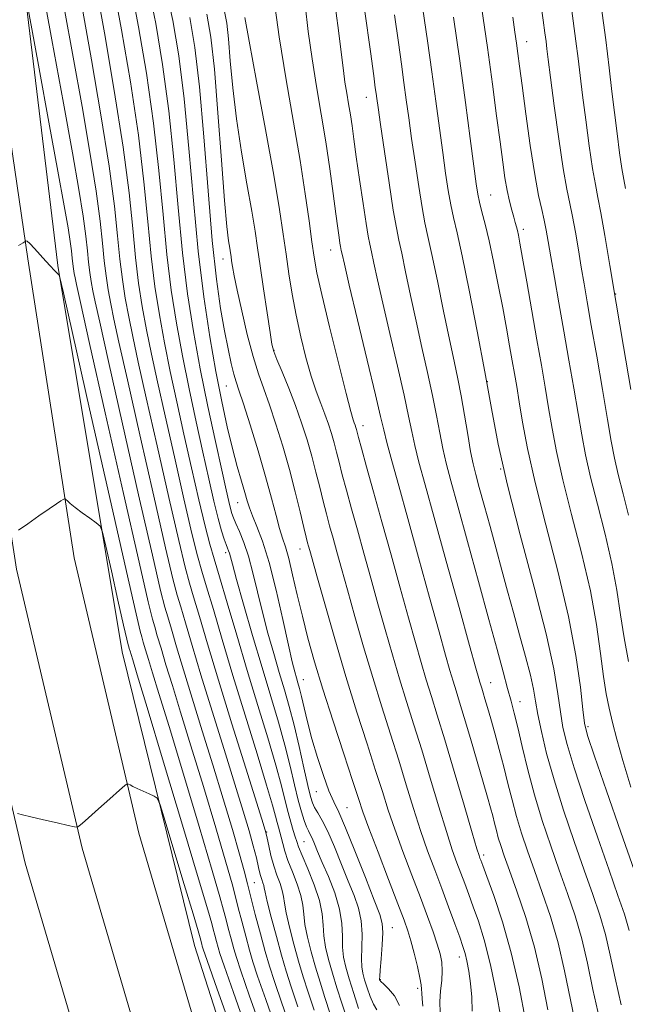
# Model space of a CAD drawing. Extents: x 2112300 to 2115200, y 294800 to 297700.
# Drawn here: x 2113181 to 2113282, y 295034 to 295197 of the extents above; entities that cross this region are included whole.
import ezdxf

# ---------------------------------------------------------------- set-up
doc = ezdxf.new("R2010")
doc.units = 0
doc.header["$MEASUREMENT"] = 0
for name, color, linetype, lineweight in [('BREAKLINE DTM HARD', 7, 'Continuous', 0), ('CONTOUR INDEX', 41, 'Continuous', 13), ('CONTOUR INTERMEDIATE', 44, 'Continuous', 0), ('SPOT ELEVATION DTM', 2, 'Continuous', 13)]:
    doc.layers.add(name, color=color, linetype=linetype, lineweight=lineweight)

msp = doc.modelspace()

# ---------------------------------------------------------------- linework, layer by layer
at = {"layer": 'BREAKLINE DTM HARD'}
for points in [[(2113133.8, 296733.67, 832.98), (2113131.98, 296656.78, 832.98), (2113129.93, 296547.99, 833.86), (2113127.99, 296454.88, 833.67), (2113126.12, 296370.45, 833.42), (2113124.73, 296266.73, 833.3), (2113121.46, 296162.99, 831.55), (2113120.26, 296084.8, 829.61), (2113118.36, 295996.59, 828.42), (2113118.14, 295881.96, 829.55), (2113120.6, 295789.83, 830.98), (2113125.9, 295661.54, 831.36), (2113130.74, 295554.54, 829.86), (2113137.34, 295432.53, 825.73), (2113143.41, 295320.38, 821.04), (2113151.59, 295236.09, 816.1), (2113163.53, 295154.46, 811.85), (2113171.35, 295103.97, 809.54), (2113182.41, 295057.01, 807.66), (2113198.42, 295002.57, 806.23), (2113199.358, 295000, 806.196)], [(2113143.55, 296733.45, 833.18), (2113141.73, 296656.57, 833.18), (2113139.68, 296547.8, 834.06), (2113137.74, 296454.67, 833.87), (2113135.87, 296370.28, 833.62), (2113134.48, 296266.51, 833.5), (2113131.21, 296162.76, 831.75), (2113130.01, 296084.62, 829.81), (2113128.11, 295996.48, 828.62), (2113127.89, 295882.08, 829.75), (2113130.34, 295790.16, 831.18), (2113135.64, 295661.96, 831.56), (2113140.48, 295555.02, 830.06), (2113147.08, 295433.06, 825.93), (2113153.13, 295321.11, 821.24), (2113161.27, 295237.27, 816.3), (2113173.17, 295155.91, 812.05), (2113180.93, 295105.84, 809.74), (2113191.84, 295059.5, 807.86), (2113207.69, 295005.62, 806.43), (2113209.74, 295000, 806.354)], [(2113153.3, 296733.23, 832.98), (2113151.48, 296656.36, 832.98), (2113149.43, 296547.61, 833.86), (2113147.49, 296454.46, 833.67), (2113145.62, 296370.11, 833.42), (2113144.23, 296266.29, 833.3), (2113140.96, 296162.53, 831.55), (2113139.76, 296084.44, 829.61), (2113137.86, 295996.37, 828.42), (2113137.64, 295882.2, 829.55), (2113140.08, 295790.49, 830.98), (2113145.38, 295662.38, 831.36), (2113150.22, 295555.5, 829.86), (2113156.82, 295433.59, 825.73), (2113162.85, 295321.84, 821.04), (2113170.95, 295238.45, 816.1), (2113182.81, 295157.36, 811.85), (2113190.51, 295107.71, 809.54), (2113201.27, 295061.99, 807.66), (2113216.96, 295008.67, 806.23), (2113220.121, 295000, 806.111)], [(2113161.87, 295547.13, 828.84), (2113164.39, 295473.38, 826.68), (2113167.7, 295401.94, 823.7), (2113170.69, 295339, 821.46), (2113175.21, 295274.49, 817.26), (2113179.83, 295222.34, 814.86), (2113187.81, 295156.27, 812.08), (2113198.51, 295092.11, 809), (2113210.49, 295043.38, 806.99), (2113224.387, 295000, 805.831)]]:
    msp.add_polyline3d(points, dxfattribs=at)
at = {"layer": 'CONTOUR INDEX', "flags": 128}
for points, elevation in [([(2113205.907, 295201.529), (2113206.907, 295196.92), (2113207.891, 295191.029), (2113208.794, 295183.902), (2113209.58, 295175.697), (2113210.32, 295167.023), (2113211.116, 295158.605), (2113212.038, 295151.038), (2113213.045, 295144.396), (2113214.064, 295138.627), (2113215.035, 295133.672), (2113215.95, 295129.452), (2113216.811, 295125.884), (2113217.612, 295122.896), (2113218.316, 295120.466), (2113218.875, 295118.586), (2113219.277, 295117.191), (2113219.643, 295116.005), (2113220.129, 295114.699), (2113220.853, 295112.948), (2113221.791, 295110.463), (2113222.882, 295106.959), (2113224.053, 295102.364), (2113225.175, 295097.461), (2113226.107, 295093.244), (2113226.749, 295090.452), (2113227.162, 295088.818), (2113227.447, 295087.819), (2113227.696, 295086.981), (2113227.96, 295086.021), (2113228.283, 295084.703), (2113228.705, 295082.847), (2113229.265, 295080.479), (2113230.002, 295077.681), (2113230.922, 295074.59), (2113231.916, 295071.572), (2113232.843, 295069.049), (2113233.627, 295067.231), (2113234.456, 295065.474), (2113235.587, 295062.925), (2113237.163, 295059.058), (2113238.89, 295054.669), (2113240.366, 295050.885), (2113241.279, 295048.5), (2113241.7, 295046.994), (2113241.79, 295045.515), (2113241.698, 295043.454), (2113241.527, 295041.171), (2113241.362, 295039.27), (2113241.271, 295038.197), (2113241.246, 295037.775), (2113241.255, 295037.67), (2113241.298, 295037.586), (2113241.482, 295037.378), (2113241.94, 295036.937), (2113242.744, 295036.165), (2113243.705, 295035.005), (2113244.568, 295033.408)], 830), ([(2113223.638, 295201.082), (2113224.58, 295194.203), (2113225.727, 295187.051), (2113226.937, 295180.068), (2113228.04, 295173.653), (2113228.903, 295168.146), (2113229.539, 295163.643), (2113229.998, 295160.184), (2113230.361, 295157.619), (2113230.83, 295155.057), (2113231.641, 295151.417), (2113232.924, 295146.056), (2113234.397, 295140.074), (2113235.675, 295135.008), (2113236.466, 295132.002), (2113236.862, 295130.638), (2113237.051, 295130.103), (2113237.187, 295129.721), (2113237.304, 295129.355), (2113237.406, 295129), (2113237.519, 295128.577), (2113237.754, 295127.698), (2113238.246, 295125.9), (2113239.093, 295122.843), (2113240.249, 295118.685), (2113241.633, 295113.711), (2113243.151, 295108.242), (2113244.672, 295102.758), (2113246.055, 295097.776), (2113247.198, 295093.682), (2113248.15, 295090.332), (2113249.001, 295087.452), (2113249.847, 295084.718), (2113250.822, 295081.603), (2113252.069, 295077.533), (2113253.648, 295072.236), (2113255.286, 295066.668), (2113256.631, 295062.093), (2113257.423, 295059.435), (2113257.782, 295058.28), (2113257.925, 295057.875), (2113258.06, 295057.511), (2113258.376, 295056.656), (2113259.055, 295054.819), (2113260.206, 295051.644), (2113261.646, 295047.31), (2113263.116, 295042.133), (2113264.405, 295036.483), (2113265.485, 295030.972)], 840), ([(2113272.913, 295200.644), (2113273.422, 295196.882), (2113273.868, 295193.47), (2113274.222, 295190.588), (2113274.552, 295187.806), (2113274.951, 295184.541), (2113275.477, 295180.444), (2113276.067, 295176.104), (2113276.625, 295172.345), (2113277.086, 295169.7), (2113277.515, 295167.547), (2113278.01, 295164.975), (2113278.656, 295161.234), (2113279.487, 295156.222), (2113280.526, 295149.997), (2113281.754, 295142.809), (2113282.988, 295135.675)], 860), ([(2113248.458, 295198.819), (2113249.204, 295193.567), (2113249.927, 295188.408), (2113250.593, 295183.523), (2113251.197, 295179.028), (2113251.737, 295175.027), (2113252.218, 295171.597), (2113252.659, 295168.709), (2113253.083, 295166.31), (2113253.531, 295164.209), (2113254.114, 295161.674), (2113254.957, 295157.834), (2113256.13, 295152.147), (2113257.466, 295145.367), (2113258.739, 295138.576), (2113259.82, 295132.515), (2113260.954, 295126.563), (2113262.484, 295119.758), (2113264.603, 295111.526), (2113266.923, 295102.846), (2113268.908, 295095.084), (2113270.164, 295089.28), (2113270.85, 295085.163), (2113271.268, 295082.137), (2113271.704, 295079.576), (2113272.397, 295076.736), (2113273.576, 295072.846), (2113275.358, 295067.457), (2113277.43, 295061.407), (2113279.367, 295055.86), (2113280.841, 295051.681), (2113281.899, 295048.556), (2113282.681, 295045.875)], 850), ([(2113191.963, 295198.476), (2113193.404, 295190.382), (2113194.976, 295181.238), (2113196.329, 295172.717), (2113197.208, 295166.111), (2113197.731, 295161.179), (2113198.11, 295157.302), (2113198.524, 295153.93), (2113199.011, 295150.804), (2113199.576, 295147.736), (2113200.249, 295144.439), (2113201.168, 295140.22), (2113202.494, 295134.286), (2113204.293, 295126.301), (2113206.235, 295117.751), (2113207.894, 295110.577), (2113208.971, 295106.147), (2113209.681, 295103.536), (2113210.366, 295101.24), (2113211.326, 295097.99), (2113212.675, 295093.429), (2113214.484, 295087.434), (2113216.73, 295080.151), (2113219.017, 295072.824), (2113220.855, 295066.968), (2113221.895, 295063.646), (2113222.346, 295062.117), (2113222.563, 295061.188), (2113222.834, 295059.908), (2113223.21, 295058.291), (2113223.676, 295056.592), (2113224.208, 295055.028), (2113224.715, 295053.658), (2113225.095, 295052.503), (2113225.292, 295051.517), (2113225.44, 295050.398), (2113225.721, 295048.775), (2113226.263, 295046.412), (2113226.992, 295043.6), (2113227.781, 295040.764), (2113228.546, 295038.189), (2113229.369, 295035.611), (2113230.377, 295032.625)], 820), ([(2113181.269, 295112.32), (2113182.806, 295113.39), (2113184.674, 295114.687), (2113186.394, 295115.874), (2113187.592, 295116.69), (2113188.313, 295117.169), (2113188.703, 295117.421), (2113188.902, 295117.538), (2113189.018, 295117.537), (2113189.151, 295117.415), (2113189.401, 295117.164), (2113189.875, 295116.74), (2113190.683, 295116.093), (2113191.858, 295115.217), (2113193.141, 295114.29), (2113194.2, 295113.535), (2113194.816, 295112.996), (2113195.223, 295111.995), (2113195.773, 295109.674), (2113196.702, 295105.558), (2113197.798, 295100.707), (2113198.737, 295096.565), (2113199.275, 295094.209), (2113199.502, 295093.251), (2113199.588, 295092.94), (2113199.675, 295092.645), (2113199.798, 295092.23), (2113199.962, 295091.685), (2113200.244, 295090.766), (2113200.995, 295088.299), (2113202.635, 295082.879), (2113205.367, 295073.826), (2113208.516, 295063.368), (2113211.188, 295054.457), (2113212.721, 295049.289), (2113213.369, 295047.023), (2113213.618, 295046.06), (2113213.865, 295045.098), (2113214.149, 295044.028), (2113214.421, 295043.037), (2113214.717, 295042.059), (2113215.415, 295040.008), (2113216.98, 295035.546), (2113219.658, 295027.96)], 810)]:
    msp.add_lwpolyline(points, dxfattribs=dict(at, elevation=elevation))
at = {"layer": 'CONTOUR INTERMEDIATE', "flags": 128}
for points, elevation in [([(2113184.804, 295204.652), (2113186.822, 295193.724), (2113188.748, 295183.222), (2113190.248, 295174.95), (2113191.315, 295168.852), (2113192.026, 295164.411), (2113192.461, 295161.141), (2113192.72, 295158.7), (2113192.908, 295156.781), (2113193.113, 295155.112), (2113193.354, 295153.565), (2113193.634, 295152.046), (2113194.009, 295150.226), (2113194.761, 295146.82), (2113196.225, 295140.306), (2113198.56, 295129.951), (2113201.227, 295118.174), (2113203.507, 295108.179), (2113204.878, 295102.322), (2113205.583, 295099.541), (2113206.055, 295097.92), (2113206.666, 295095.852), (2113207.524, 295092.949), (2113208.675, 295089.134), (2113210.136, 295084.397), (2113211.808, 295079.014), (2113213.567, 295073.332), (2113215.283, 295067.72), (2113216.811, 295062.633), (2113218.002, 295058.551), (2113218.773, 295055.739), (2113219.308, 295053.619), (2113219.853, 295051.402), (2113220.592, 295048.523), (2113221.443, 295045.319), (2113222.256, 295042.353), (2113222.961, 295039.939), (2113223.781, 295037.395), (2113225.018, 295033.794), (2113226.849, 295028.575)], 816), ([(2113194.168, 295202.556), (2113195.55, 295194.858), (2113197.187, 295185.29), (2113198.653, 295175.902), (2113199.632, 295168.309), (2113200.242, 295162.383), (2113200.711, 295157.563), (2113201.23, 295153.339), (2113201.84, 295149.424), (2113202.547, 295145.581), (2113203.369, 295141.545), (2113204.371, 295136.92), (2113205.628, 295131.276), (2113207.159, 295124.476), (2113208.739, 295117.539), (2113210.088, 295111.775), (2113211.018, 295108.06), (2113211.73, 295105.533), (2113212.522, 295102.9), (2113213.637, 295099.118), (2113215.101, 295094.143), (2113216.885, 295088.184), (2113218.91, 295081.577), (2113220.889, 295075.176), (2113222.486, 295069.965), (2113223.461, 295066.65), (2113223.958, 295064.822), (2113224.218, 295063.797), (2113224.443, 295062.987), (2113224.672, 295062.199), (2113224.905, 295061.338), (2113225.157, 295060.311), (2113225.501, 295059.045), (2113226.025, 295057.47), (2113226.767, 295055.569), (2113227.559, 295053.546), (2113228.185, 295051.658), (2113228.5, 295050.068), (2113228.648, 295048.573), (2113228.849, 295046.874), (2113229.269, 295044.755), (2113229.877, 295042.327), (2113230.593, 295039.781), (2113231.353, 295037.259), (2113232.165, 295034.712), (2113233.056, 295032.041)], 822), ([(2113197.103, 295202.299), (2113198.389, 295195.373), (2113199.863, 295186.725), (2113201.188, 295177.902), (2113202.119, 295170.156), (2113202.762, 295163.543), (2113203.313, 295157.823), (2113203.935, 295152.748), (2113204.668, 295148.043), (2113205.518, 295143.426), (2113206.489, 295138.652), (2113207.574, 295133.62), (2113208.763, 295128.266), (2113210.025, 295122.651), (2113211.244, 295117.328), (2113212.281, 295112.974), (2113213.064, 295109.972), (2113213.779, 295107.53), (2113214.678, 295104.56), (2113215.948, 295100.249), (2113217.52, 295094.882), (2113219.26, 295089.018), (2113221.03, 295083.188), (2113222.67, 295077.814), (2113224.011, 295073.288), (2113224.943, 295069.881), (2113225.569, 295067.382), (2113226.047, 295065.457), (2113226.501, 295063.833), (2113226.918, 295062.48), (2113227.251, 295061.427), (2113227.495, 295060.63), (2113227.805, 295059.736), (2113228.38, 295058.318), (2113229.327, 295056.102), (2113230.403, 295053.433), (2113231.275, 295050.813), (2113231.707, 295048.619), (2113231.856, 295046.748), (2113231.977, 295044.973), (2113232.275, 295043.099), (2113232.763, 295041.054), (2113233.405, 295038.797), (2113234.16, 295036.328), (2113234.962, 295033.812), (2113235.735, 295031.457)], 824), ([(2113200.038, 295202.043), (2113201.228, 295195.889), (2113202.539, 295188.16), (2113203.724, 295179.902), (2113204.606, 295172.003), (2113205.281, 295164.703), (2113205.914, 295158.084), (2113206.641, 295152.158), (2113207.497, 295146.663), (2113208.489, 295141.271), (2113209.609, 295135.758), (2113210.777, 295130.32), (2113211.898, 295125.256), (2113212.89, 295120.829), (2113213.739, 295117.142), (2113214.443, 295114.26), (2113215.005, 295112.204), (2113215.441, 295110.823), (2113215.767, 295109.922), (2113216.002, 295109.318), (2113216.174, 295108.877), (2113216.311, 295108.474), (2113216.466, 295107.909), (2113216.8, 295106.665), (2113217.497, 295104.149), (2113218.673, 295100.007), (2113220.163, 295094.846), (2113221.732, 295089.516), (2113223.18, 295084.701), (2113224.454, 295080.44), (2113225.536, 295076.611), (2113226.421, 295073.127), (2113227.142, 295070.056), (2113227.746, 295067.502), (2113228.27, 295065.536), (2113228.722, 295064.093), (2113229.102, 295063.077), (2113229.42, 295062.374), (2113229.713, 295061.801), (2113230.027, 295061.16), (2113230.414, 295060.265), (2113230.95, 295058.977), (2113231.719, 295057.17), (2113232.742, 295054.794), (2113233.8, 295052.1), (2113234.614, 295049.415), (2113234.989, 295047.007), (2113235.074, 295044.903), (2113235.105, 295043.072), (2113235.281, 295041.442), (2113235.648, 295039.781), (2113236.217, 295037.814), (2113236.968, 295035.397), (2113237.758, 295032.913)], 826), ([(2113202.972, 295201.786), (2113204.068, 295196.404), (2113205.215, 295189.594), (2113206.259, 295181.902), (2113207.093, 295173.85), (2113207.801, 295165.863), (2113208.515, 295158.345), (2113209.347, 295151.567), (2113210.325, 295145.283), (2113211.461, 295139.116), (2113212.729, 295132.865), (2113213.98, 295127.02), (2113215.032, 295122.246), (2113215.751, 295119.02), (2113216.196, 295117.061), (2113216.479, 295115.898), (2113216.704, 295115.096), (2113216.969, 295114.361), (2113217.367, 295113.434), (2113217.96, 295112.097), (2113218.69, 295110.291), (2113219.466, 295107.996), (2113220.221, 295105.219), (2113220.982, 295102.073), (2113221.802, 295098.696), (2113222.711, 295095.229), (2113223.663, 295091.832), (2113224.589, 295088.667), (2113225.443, 295085.814), (2113226.252, 295083.016), (2113227.061, 295079.933), (2113227.894, 295076.387), (2113228.677, 295072.845), (2113229.314, 295069.933), (2113229.749, 295068.097), (2113230.083, 295067.04), (2113230.459, 295066.287), (2113230.996, 295065.404), (2113231.721, 295064.137), (2113232.641, 295062.279), (2113233.739, 295059.732), (2113234.914, 295056.832), (2113236.042, 295054.027), (2113237.011, 295051.647), (2113237.75, 295049.547), (2113238.202, 295047.465), (2113238.343, 295045.23), (2113238.3, 295043.037), (2113238.233, 295041.171), (2113238.277, 295039.817), (2113238.454, 295038.756), (2113238.76, 295037.668), (2113239.185, 295036.328), (2113239.695, 295034.892), (2113240.252, 295033.611), (2113240.813, 295032.662)], 828), ([(2113233.634, 295201.06), (2113234.398, 295195.237), (2113234.91, 295191.206), (2113235.236, 295188.596), (2113235.495, 295186.687), (2113235.782, 295184.881), (2113236.091, 295183.069), (2113236.391, 295181.264), (2113236.668, 295179.415), (2113236.974, 295177.22), (2113237.379, 295174.314), (2113237.921, 295170.536), (2113238.509, 295166.543), (2113239.021, 295163.198), (2113239.372, 295161.096), (2113239.631, 295159.775), (2113239.904, 295158.507), (2113240.293, 295156.648), (2113240.885, 295153.886), (2113241.76, 295149.992), (2113242.942, 295144.941), (2113244.22, 295139.52), (2113245.326, 295134.719), (2113246.07, 295131.247), (2113246.587, 295128.696), (2113247.091, 295126.376), (2113247.783, 295123.615), (2113248.812, 295119.816), (2113250.312, 295114.398), (2113252.317, 295107.169), (2113254.442, 295099.498), (2113256.203, 295093.141), (2113257.242, 295089.395), (2113257.714, 295087.708), (2113257.9, 295087.067), (2113258.042, 295086.608), (2113258.211, 295086.068), (2113258.435, 295085.332), (2113258.743, 295084.293), (2113259.159, 295082.867), (2113259.702, 295080.979), (2113260.38, 295078.598), (2113261.131, 295075.886), (2113261.878, 295073.052), (2113262.567, 295070.262), (2113263.243, 295067.52), (2113263.973, 295064.79), (2113264.817, 295062.017), (2113265.803, 295059.079), (2113266.953, 295055.839), (2113268.262, 295052.19), (2113269.619, 295048.155), (2113270.884, 295043.786), (2113271.966, 295039.149), (2113272.953, 295034.362), (2113273.978, 295029.556)], 844), ([(2113182.602, 295200.213), (2113183.356, 295196.166), (2113184.696, 295188.895), (2113186.325, 295180.05), (2113187.825, 295171.882), (2113188.872, 295166.134), (2113189.51, 295162.522), (2113189.875, 295160.257), (2113190.088, 295158.656), (2113190.215, 295157.46), (2113190.307, 295156.52), (2113190.407, 295155.703), (2113190.525, 295154.945), (2113190.662, 295154.201), (2113190.889, 295153.119), (2113191.558, 295150.12), (2113193.09, 295143.316), (2113195.694, 295131.777), (2113198.722, 295118.385), (2113201.314, 295106.981), (2113202.832, 295100.41), (2113203.534, 295097.543), (2113203.899, 295096.26), (2113204.335, 295094.783), (2113204.949, 295092.71), (2113205.771, 295089.984), (2113206.839, 295086.52), (2113208.204, 295082.109), (2113209.923, 295076.514), (2113211.978, 295069.755), (2113214.046, 295062.878), (2113215.731, 295057.186), (2113216.756, 295053.589), (2113217.328, 295051.42), (2113217.775, 295049.621), (2113218.35, 295047.381), (2113219.011, 295044.889), (2113219.645, 295042.581), (2113220.213, 295040.645), (2113220.992, 295038.266), (2113222.338, 295034.378), (2113224.457, 295028.36)], 814), ([(2113188.862, 295199.026), (2113190.355, 295190.849), (2113191.826, 295182.666), (2113193.146, 295175.045), (2113194.178, 295168.564), (2113194.835, 295163.626), (2113195.226, 295159.94), (2113195.509, 295157.041), (2113195.819, 295154.521), (2113196.183, 295152.184), (2113196.605, 295149.891), (2113197.129, 295147.332), (2113197.964, 295143.52), (2113199.359, 295137.296), (2113201.426, 295128.126), (2113203.731, 295117.962), (2113205.701, 295109.378), (2113206.925, 295104.235), (2113207.632, 295101.538), (2113208.211, 295099.58), (2113208.996, 295096.921), (2113210.099, 295093.189), (2113211.58, 295088.284), (2113213.433, 295082.274), (2113215.413, 295075.919), (2113217.211, 295070.15), (2113218.589, 295065.683), (2113219.578, 295062.38), (2113220.279, 295059.885), (2113220.786, 295057.898), (2113221.156, 295056.332), (2113221.442, 295055.155), (2113221.682, 295054.321), (2113221.875, 295053.749), (2113222.005, 295053.348), (2113222.085, 295052.966), (2113222.232, 295052.222), (2113222.592, 295050.676), (2113223.257, 295048.068), (2113224.106, 295044.873), (2113224.969, 295041.748), (2113225.738, 295039.12), (2113226.573, 295036.51), (2113227.697, 295033.209)], 818), ([(2113228.877, 295199.54), (2113229.41, 295195.094), (2113230.026, 295190.559), (2113230.754, 295185.975), (2113231.539, 295181.376), (2113232.3, 295176.792), (2113232.972, 295172.309), (2113233.533, 295168.214), (2113233.975, 295164.845), (2113234.296, 295162.447), (2113234.515, 295160.89), (2113234.657, 295159.948), (2113234.748, 295159.403), (2113234.815, 295159.06), (2113234.886, 295158.731), (2113235.019, 295158.119), (2113235.394, 295156.487), (2113236.223, 295152.992), (2113237.607, 295147.231), (2113239.211, 295140.559), (2113240.589, 295134.773), (2113241.426, 295131.158), (2113241.933, 295128.949), (2113242.45, 295126.869), (2113243.261, 295123.849), (2113244.419, 295119.648), (2113245.923, 295114.233), (2113247.719, 295107.759), (2113249.555, 295101.135), (2113251.129, 295095.459), (2113252.22, 295091.538), (2113252.932, 295089.02), (2113253.45, 295087.259), (2113253.947, 295085.654), (2113254.537, 295083.763), (2113255.323, 295081.188), (2113256.355, 295077.718), (2113257.474, 295073.899), (2113258.473, 295070.465), (2113259.193, 295067.971), (2113259.681, 295066.236), (2113260.035, 295064.901), (2113260.341, 295063.661), (2113260.641, 295062.442), (2113260.966, 295061.229), (2113261.36, 295059.944), (2113261.935, 295058.27), (2113262.816, 295055.832), (2113264.07, 295052.36), (2113265.525, 295048.021), (2113266.952, 295043.09), (2113268.171, 295037.855), (2113269.218, 295032.672)], 842), ([(2113258.195, 295199.183), (2113259.146, 295192.427), (2113259.982, 295186.327), (2113260.681, 295181.095), (2113261.247, 295176.792), (2113261.695, 295173.426), (2113262.071, 295170.812), (2113262.433, 295168.71), (2113262.82, 295166.927), (2113263.203, 295165.436), (2113263.539, 295164.252), (2113263.792, 295163.367), (2113263.982, 295162.676), (2113264.139, 295162.05), (2113264.303, 295161.293), (2113264.561, 295159.938), (2113265.01, 295157.449), (2113265.705, 295153.517), (2113266.546, 295148.735), (2113267.39, 295143.922), (2113268.125, 295139.718), (2113268.759, 295136.041), (2113269.329, 295132.631), (2113269.897, 295129.199), (2113270.618, 295125.352), (2113271.67, 295120.665), (2113273.147, 295114.901), (2113274.791, 295108.545), (2113276.257, 295102.268), (2113277.287, 295096.645), (2113277.962, 295091.866), (2113278.45, 295088.029), (2113278.898, 295085.128), (2113279.378, 295082.754), (2113279.946, 295080.399), (2113280.665, 295077.602), (2113281.642, 295074.094), (2113282.996, 295069.655)], 854), ([(2113267.987, 295200.104), (2113268.421, 295196.953), (2113268.706, 295194.859), (2113268.893, 295193.427), (2113269.045, 295192.201), (2113269.259, 295190.471), (2113269.644, 295187.463), (2113270.266, 295182.748), (2113271.016, 295177.282), (2113271.747, 295172.365), (2113272.344, 295168.944), (2113272.839, 295166.552), (2113273.3, 295164.369), (2113273.78, 295161.764), (2113274.27, 295158.857), (2113274.747, 295155.956), (2113275.208, 295153.218), (2113275.73, 295150.198), (2113276.412, 295146.3), (2113277.304, 295141.2), (2113278.268, 295135.658), (2113279.12, 295130.706), (2113279.737, 295127.075), (2113280.251, 295124.289), (2113280.857, 295121.573), (2113281.685, 295118.342), (2113282.606, 295114.78)], 858), ([(2113278.075, 295199.369), (2113278.813, 295193.72), (2113279.39, 295189.036), (2113279.844, 295185.148), (2113280.257, 295181.619), (2113280.689, 295178.14), (2113281.118, 295174.926), (2113281.503, 295172.324), (2113281.817, 295170.517), (2113282.113, 295169.032)], 862), ([(2113209.746, 295197.435), (2113210.567, 295192.464), (2113211.33, 295185.902), (2113212.058, 295177.6), (2113212.765, 295168.637), (2113213.463, 295160.397), (2113214.161, 295153.954), (2113214.843, 295149.124), (2113215.49, 295145.411), (2113216.085, 295142.4), (2113216.61, 295140.005), (2113217.05, 295138.222), (2113217.423, 295136.93), (2113217.884, 295135.528), (2113218.619, 295133.299), (2113219.742, 295129.775), (2113221.065, 295125.488), (2113222.324, 295121.218), (2113223.313, 295117.609), (2113224.057, 295114.75), (2113224.635, 295112.591), (2113225.129, 295111.002), (2113225.61, 295109.527), (2113226.15, 295107.63), (2113226.806, 295104.921), (2113227.57, 295101.6), (2113228.419, 295098.012), (2113229.352, 295094.386), (2113230.457, 295090.478), (2113231.845, 295085.924), (2113233.552, 295080.582), (2113235.308, 295075.196), (2113236.772, 295070.731), (2113237.729, 295067.796), (2113238.486, 295065.564), (2113239.48, 295062.853), (2113241, 295058.859), (2113242.754, 295054.303), (2113244.304, 295050.285), (2113245.326, 295047.597), (2113245.957, 295045.798), (2113246.451, 295044.141), (2113246.996, 295042.079), (2113247.537, 295039.883), (2113247.953, 295038.026), (2113248.161, 295036.84), (2113248.227, 295036.099), (2113248.255, 295035.432), (2113248.327, 295034.527), (2113248.447, 295033.287)], 832), ([(2113212.583, 295197.985), (2113213.225, 295194.17), (2113213.805, 295188.817), (2113214.399, 295181.58), (2113214.977, 295173.75), (2113215.483, 295167.028), (2113215.875, 295162.695), (2113216.159, 295160.342), (2113216.355, 295159.141), (2113216.483, 295158.372), (2113216.579, 295157.736), (2113216.678, 295157.042), (2113216.826, 295156.08), (2113217.102, 295154.552), (2113217.593, 295152.143), (2113218.349, 295148.71), (2113219.273, 295144.805), (2113220.23, 295141.152), (2113221.123, 295138.262), (2113222.001, 295135.782), (2113222.951, 295133.145), (2113224.028, 295129.925), (2113225.167, 295126.253), (2113226.271, 295122.402), (2113227.254, 295118.654), (2113228.07, 295115.329), (2113228.681, 295112.755), (2113229.069, 295111.143), (2113229.3, 295110.232), (2113229.46, 295109.644), (2113229.652, 295108.953), (2113230.047, 295107.537), (2113230.833, 295104.729), (2113232.131, 295100.111), (2113233.805, 295094.267), (2113235.651, 295088.029), (2113237.482, 295082.126), (2113239.169, 295076.861), (2113240.596, 295072.432), (2113241.709, 295068.906), (2113242.686, 295065.84), (2113243.768, 295062.663), (2113245.117, 295058.972), (2113246.603, 295055.045), (2113248.019, 295051.331), (2113249.197, 295048.191), (2113250.122, 295045.641), (2113250.818, 295043.607), (2113251.304, 295041.992), (2113251.586, 295040.591), (2113251.666, 295039.175), (2113251.567, 295037.568), (2113251.391, 295035.815), (2113251.264, 295034.015), (2113251.288, 295032.247)], 834), ([(2113215.518, 295198.39), (2113215.855, 295196.48), (2113216.141, 295193.865), (2113216.449, 295190.24), (2113216.861, 295185.734), (2113217.462, 295180.583), (2113218.292, 295175.084), (2113219.203, 295169.782), (2113220.004, 295165.279), (2113220.561, 295161.945), (2113220.975, 295159.188), (2113221.405, 295156.183), (2113221.961, 295152.389), (2113222.557, 295148.409), (2113223.055, 295145.136), (2113223.377, 295143.171), (2113223.684, 295141.955), (2113224.192, 295140.638), (2113225.054, 295138.573), (2113226.148, 295135.908), (2113227.283, 295132.991), (2113228.305, 295130.112), (2113229.199, 295127.319), (2113229.983, 295124.601), (2113230.676, 295121.962), (2113231.298, 295119.452), (2113231.869, 295117.137), (2113232.41, 295115.043), (2113232.95, 295113.05), (2113233.518, 295111), (2113234.152, 295108.716), (2113234.922, 295105.944), (2113235.907, 295102.412), (2113237.153, 295097.968), (2113238.587, 295092.955), (2113240.101, 295087.837), (2113241.604, 295082.99), (2113243.053, 295078.442), (2113244.42, 295074.132), (2113245.688, 295070.016), (2113246.886, 295066.116), (2113248.056, 295062.473), (2113249.229, 295059.101), (2113250.404, 295055.919), (2113251.572, 295052.822), (2113252.709, 295049.769), (2113253.734, 295046.981), (2113254.55, 295044.744), (2113255.1, 295043.218), (2113255.465, 295042.065), (2113255.764, 295040.82), (2113256.082, 295039.129), (2113256.375, 295037.06), (2113256.565, 295034.79), (2113256.615, 295032.475)], 836), ([(2113218.88, 295197.393), (2113219.592, 295193.496), (2113220.832, 295186.864), (2113222.325, 295178.812), (2113223.688, 295171.232), (2113224.633, 295165.565), (2113225.248, 295161.459), (2113225.713, 295158.11), (2113226.185, 295154.842), (2113226.727, 295151.49), (2113227.378, 295148.016), (2113228.157, 295144.434), (2113229.016, 295140.965), (2113229.888, 295137.882), (2113230.715, 295135.38), (2113231.474, 295133.344), (2113232.153, 295131.58), (2113232.742, 295129.926), (2113233.251, 295128.338), (2113233.695, 295126.801), (2113234.097, 295125.269), (2113234.526, 295123.575), (2113235.057, 295121.518), (2113235.752, 295118.943), (2113236.6, 295115.867), (2113237.575, 295112.355), (2113238.651, 295108.479), (2113239.797, 295104.351), (2113240.981, 295100.094), (2113242.176, 295095.825), (2113243.368, 295091.643), (2113244.551, 295087.644), (2113245.725, 295083.854), (2113246.938, 295080.023), (2113248.245, 295075.832), (2113249.668, 295071.126), (2113251.086, 295066.392), (2113252.343, 295062.283), (2113253.326, 295059.268), (2113254.093, 295057.099), (2113254.749, 295055.348), (2113255.385, 295053.64), (2113256.055, 295051.819), (2113256.803, 295049.782), (2113257.662, 295047.381), (2113258.622, 295044.29), (2113259.666, 295040.134), (2113260.753, 295034.803), (2113261.768, 295029.234)], 838), ([(2113238.823, 295198.401), (2113239.715, 295191.768), (2113240.265, 295187.729), (2113240.539, 295185.742), (2113240.67, 295184.801), (2113240.786, 295183.957), (2113240.996, 295182.471), (2113241.4, 295179.658), (2113242.056, 295175.168), (2113242.826, 295169.994), (2113243.529, 295165.459), (2113244.039, 295162.496), (2113244.452, 295160.453), (2113244.922, 295158.283), (2113245.568, 295155.177), (2113246.375, 295151.285), (2113247.297, 295146.992), (2113248.277, 295142.651), (2113249.23, 295138.481), (2113250.063, 295134.664), (2113250.714, 295131.336), (2113251.241, 295128.443), (2113251.731, 295125.882), (2113252.287, 295123.447), (2113253.06, 295120.504), (2113254.217, 295116.314), (2113255.84, 295110.458), (2113257.68, 295103.795), (2113259.41, 295097.501), (2113260.767, 295092.511), (2113261.772, 295088.781), (2113262.514, 295086.027), (2113263.086, 295083.916), (2113263.604, 295081.947), (2113264.186, 295079.569), (2113264.932, 295076.379), (2113265.862, 295072.538), (2113266.98, 295068.351), (2113268.273, 295064.089), (2113269.671, 295059.887), (2113271.091, 295055.846), (2113272.455, 295052.02), (2113273.712, 295048.289), (2113274.816, 295044.482), (2113275.761, 295040.444), (2113276.689, 295036.053), (2113277.779, 295031.199)], 846), ([(2113243.723, 295197.868), (2113244.362, 295193.274), (2113244.871, 295189.654), (2113245.298, 295186.605), (2113245.69, 295183.74), (2113246.096, 295180.749), (2113246.569, 295177.343), (2113247.137, 295173.383), (2113247.742, 295169.351), (2113248.306, 295165.884), (2113248.785, 295163.353), (2113249.283, 295161.063), (2113249.94, 295158.059), (2113250.842, 295153.707), (2113251.866, 295148.683), (2113252.834, 295143.991), (2113253.612, 295140.362), (2113254.24, 295137.442), (2113254.801, 295134.61), (2113255.358, 295131.425), (2113255.894, 295128.189), (2113256.371, 295125.389), (2113256.779, 295123.321), (2113257.213, 295121.536), (2113257.799, 295119.397), (2113258.617, 295116.44), (2113259.592, 295112.906), (2113260.602, 295109.21), (2113261.559, 295105.67), (2113262.494, 295102.211), (2113263.467, 295098.661), (2113264.504, 295094.941), (2113265.492, 295091.346), (2113266.285, 295088.264), (2113266.791, 295085.924), (2113267.144, 295083.931), (2113267.531, 295081.732), (2113268.12, 295078.867), (2113268.995, 295075.248), (2113270.217, 295070.877), (2113271.797, 295065.856), (2113273.548, 295060.658), (2113275.229, 295055.853), (2113276.648, 295051.85), (2113277.805, 295048.422), (2113278.749, 295045.179), (2113279.549, 295041.764), (2113280.365, 295037.947), (2113281.38, 295033.53)], 848), ([(2113253.536, 295197.479), (2113254.555, 295190.212), (2113255.497, 295183.305), (2113256.298, 295177.307), (2113256.906, 295172.712), (2113257.299, 295169.811), (2113257.575, 295168.067), (2113257.86, 295166.735), (2113258.257, 295165.167), (2113258.783, 295163.099), (2113259.428, 295160.362), (2113260.174, 295156.889), (2113260.954, 295153.025), (2113261.69, 295149.22), (2113262.319, 295145.839), (2113262.843, 295142.927), (2113263.28, 295140.446), (2113263.654, 295138.299), (2113264.019, 295136.148), (2113264.434, 295133.593), (2113264.977, 295130.261), (2113265.801, 295125.883), (2113267.077, 295120.212), (2113268.877, 295113.189), (2113270.876, 295105.497), (2113272.648, 295098.007), (2113273.867, 295091.481), (2113274.598, 295086.25), (2113275.004, 295082.541), (2113275.287, 295080.284), (2113275.8, 295078.224), (2113276.936, 295074.815), (2113278.919, 295069.058), (2113281.311, 295062.157), (2113283.504, 295055.867)], 852), ([(2113263.362, 295197.464), (2113263.71, 295195.006), (2113263.971, 295193.148), (2113264.203, 295191.455), (2113264.487, 295189.324), (2113264.912, 295186.103), (2113265.535, 295181.438), (2113266.272, 295176.148), (2113267.007, 295171.347), (2113267.643, 295167.88), (2113268.168, 295165.518), (2113268.59, 295163.764), (2113268.931, 295162.139), (2113269.272, 295160.244), (2113269.706, 295157.7), (2113270.305, 295154.237), (2113271.039, 295150.031), (2113271.856, 295145.366), (2113272.701, 295140.534), (2113273.512, 295135.859), (2113274.225, 295131.669), (2113274.817, 295128.137), (2113275.434, 295124.82), (2113276.264, 295121.119), (2113277.416, 295116.621), (2113278.698, 295111.663), (2113279.842, 295106.765), (2113280.657, 295102.332), (2113281.259, 295098.282), (2113281.845, 295094.413), (2113282.582, 295090.502)], 856), ([(2113181.256, 295159.564), (2113182.057, 295160.029), (2113182.363, 295160.216), (2113182.436, 295160.285), (2113182.514, 295160.339), (2113182.728, 295160.262), (2113183.185, 295159.877), (2113183.943, 295159.081), (2113184.876, 295158.04), (2113185.807, 295156.989), (2113186.591, 295156.125), (2113187.197, 295155.477), (2113187.623, 295155.036), (2113187.878, 295154.783), (2113188.004, 295154.667), (2113188.056, 295154.626), (2113188.16, 295154.247), (2113188.742, 295151.7), (2113190.3, 295144.801), (2113193.087, 295132.453), (2113196.375, 295117.9), (2113199.19, 295105.474), (2113200.806, 295098.406), (2113201.487, 295095.534), (2113201.744, 295094.6), (2113202.005, 295093.714), (2113202.373, 295092.47), (2113202.867, 295090.835), (2113203.541, 295088.643), (2113204.599, 295085.204), (2113206.279, 295079.697), (2113208.672, 295071.791), (2113211.281, 295063.123), (2113213.459, 295055.822), (2113214.738, 295051.439), (2113215.348, 295049.222), (2113215.696, 295047.84), (2113216.107, 295046.24), (2113216.58, 295044.458), (2113217.033, 295042.809), (2113217.465, 295041.352), (2113218.204, 295039.137), (2113219.659, 295034.962), (2113222.059, 295028.157)], 812), ([(2113181.127, 295065.298), (2113181.944, 295065.083), (2113183.352, 295064.737), (2113185.417, 295064.249), (2113187.681, 295063.723), (2113189.551, 295063.291), (2113190.594, 295063.055), (2113191.008, 295062.991), (2113191.144, 295063.045), (2113191.339, 295063.206), (2113191.84, 295063.637), (2113192.878, 295064.547), (2113194.554, 295066.028), (2113196.46, 295067.717), (2113198.058, 295069.135), (2113198.957, 295069.922), (2113199.339, 295070.186), (2113199.532, 295070.154), (2113199.817, 295070.012), (2113200.293, 295069.781), (2113201.012, 295069.442), (2113201.977, 295068.998), (2113202.994, 295068.535), (2113203.82, 295068.161), (2113204.32, 295067.811), (2113204.789, 295066.74), (2113205.627, 295064.027), (2113207.085, 295059.19), (2113208.803, 295053.485), (2113210.27, 295048.603), (2113211.104, 295045.809), (2113211.439, 295044.658), (2113211.54, 295044.279), (2113211.622, 295043.957), (2113211.718, 295043.597), (2113211.809, 295043.265), (2113211.969, 295042.766), (2113212.626, 295040.88), (2113214.3, 295036.131), (2113217.257, 295027.762)], 808)]:
    msp.add_lwpolyline(points, dxfattribs=dict(at, elevation=elevation))
at = {"layer": 'SPOT ELEVATION DTM'}
for p in [(2113265.66, 295193.4, 856.7), (2113239.05, 295184.17, 845.3), (2113259.72, 295167.94, 852.9), (2113265.12, 295162.25, 854.4), (2113233.13, 295158.81, 841.3), (2113215.26, 295157.3, 833.4), (2113280.45, 295151.54, 860.1), (2113223.72, 295142.18, 836.1), (2113259.17, 295136.97, 850), (2113215.77, 295136.24, 831.1), (2113238.52, 295129.66, 840.6), (2113261.38, 295122.48, 850), (2113217.7, 295116.88, 829.2), (2113228.04, 295109.17, 833.3), (2113215.68, 295108.57, 825.6), (2113228.59, 295087.48, 830.8), (2113259.68, 295086.99, 844.8), (2113264.58, 295083.83, 846.7), (2113275.85, 295079.7, 852.3), (2113230.77, 295068.93, 829.2), (2113235.84, 295066.26, 830.9), (2113222.48, 295062.22, 820.1), (2113228.72, 295060.6, 825), (2113258.56, 295058.38, 840.4), (2113220.46, 295053.77, 817), (2113243.37, 295046.32, 830.8), (2113254.52, 295041.46, 835.4), (2113241.38, 295037.67, 830.1), (2113247.59, 295036.26, 831.6)]:
    msp.add_point(p, dxfattribs=at)

doc.saveas('drawing.dxf')
